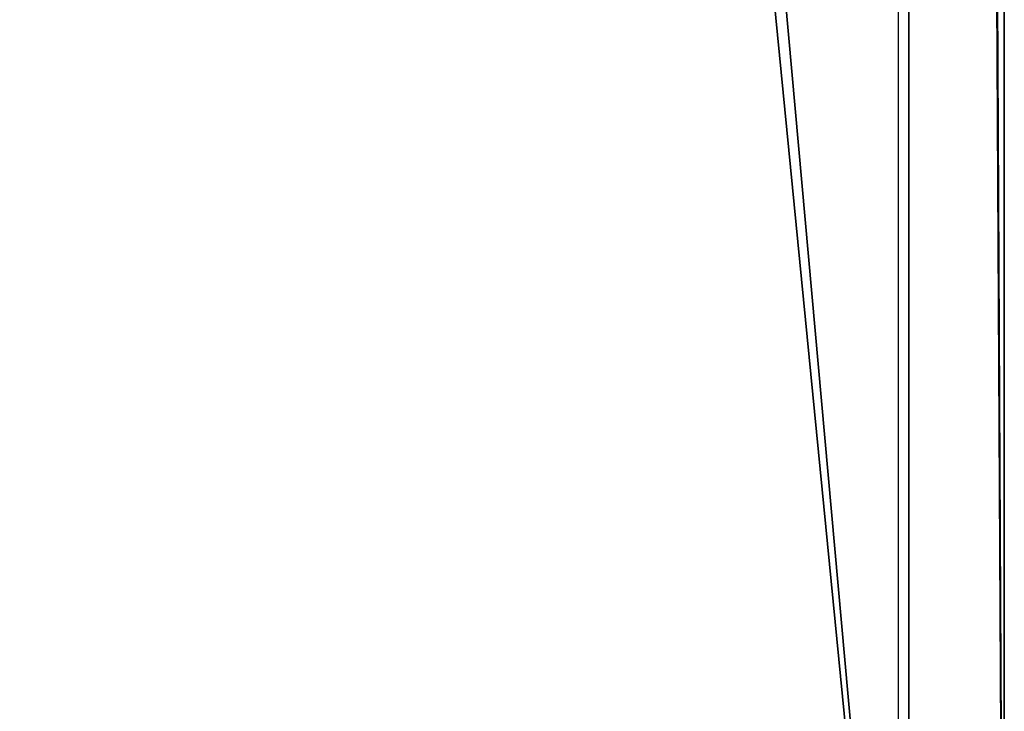
# Model space of a CAD drawing. Units: centimetres. Extents: x -213 to 104, y -1135 to 114.
# Drawn here: x 99 to 103, y -1 to 2 of the extents above; entities that cross this region are included whole.
import ezdxf

# ---------------------------------------------------------------- set-up
doc = ezdxf.new("R2010")
doc.units = ezdxf.units.CM
doc.header["$LTSCALE"] = 2.54
doc.layers.get('0').update_dxf_attribs({"true_color": 0xff5454})
doc.layers.add('bramka_kosz', color=7, linetype='Continuous', true_color=0x9999cc)
doc.layers.add('VP-EQ', color=7, linetype='Continuous', true_color=0x8a3492)

# ---------------------------------------------------------------- blocks, each defined once
blk = doc.blocks.new('Grupuj_240')
at = {"color": 0}
for p, q in [((7.6, -16, 8), (7.6, 64.1105, 8)), ((7.6, -16, 8), (7.6, 64.1105, 8)), ((8, -16, 7.6), (8, 63.7748, 7.6)), ((8, -16, 7.6), (8, 63.7748, 7.6)), ((8, -16, 0.4), (8, 57.7333, 0.4)), ((8, -16, 0.4), (8, 57.7333, 0.4)), ((7.6, -16), (7.6, 57.3976)), ((7.6, -16), (7.6, 57.3976))]:
    blk.add_line(p, q, dxfattribs=at)
mesh = blk.add_polyface(dxfattribs=at)
corners = [(7.6, -16, 8), (0.4, 64.1105, 8), (0.4, -16, 8), (7.6, 64.1105, 8)]
mesh.append_faces([[corners[k] for k in face] for face in [(0, 1, 2), (1, 0, 3)]], dxfattribs={"vtx0": -1, "color": 0})
mesh = blk.add_polyface(dxfattribs=at)
corners = [(8, -16, 7.6), (7.6, 64.1105, 8), (7.6, -16, 8), (8, 63.7748, 7.6)]
mesh.append_faces([[corners[k] for k in face] for face in [(0, 1, 2), (1, 0, 3)]], dxfattribs={"vtx0": -1, "color": 0})
mesh = blk.add_polyface(dxfattribs=at)
corners = [(8, 57.7333, 0.4), (8, -16, 7.6), (8, -16, 0.4), (8, 63.7748, 7.6)]
mesh.append_faces([[corners[k] for k in face] for face in [(0, 1, 2), (1, 0, 3)]], dxfattribs={"vtx0": -1, "color": 0})
mesh = blk.add_polyface(dxfattribs=at)
corners = [(7.6, 57.3976), (8, -16, 0.4), (7.6, -16), (8, 57.7333, 0.4)]
mesh.append_faces([[corners[k] for k in face] for face in [(0, 1, 2), (1, 0, 3)]], dxfattribs={"vtx0": -1, "color": 0})
mesh = blk.add_polyface(dxfattribs=at)
corners = [(0.4, 57.3977), (7.6, -16), (0.4, -16), (7.6, 57.3976)]
mesh.append_faces([[corners[k] for k in face] for face in [(0, 1, 2), (1, 0, 3)]], dxfattribs={"vtx0": -1, "color": 0})
blk = doc.blocks.new('1_3')
at = {"color": 251, "true_color": 0x4a4a4a}
blk.add_blockref('Grupuj_240', (0, 0), dxfattribs=at)
blk = doc.blocks.new('Komponent_191')
at = {"color": 0}
blk.add_blockref('1_3', (307.9025, 348.086, 201.4254), dxfattribs=at)
blk = doc.blocks.new('Grupuj_243')
at = {"color": 0}
blk.add_blockref('Komponent_191', (0, 0.9021), dxfattribs=at)
blk = doc.blocks.new('2421_')
at = {"color": 0}
blk.add_line((833.5121, 521.4107), (833.5121, 601.1855), dxfattribs=at)

msp = doc.modelspace()

# ---------------------------------------------------------------- block references
at = {"layer": 'bramka_kosz', "color": 0}
msp.add_blockref('Grupuj_243', (-212.5573, -336.7499), dxfattribs=at)
at = {"layer": 'VP-EQ', "color": 0}
msp.add_blockref('2421_', (-730.6102, -525.4937), dxfattribs=at)

doc.saveas('drawing.dxf')
